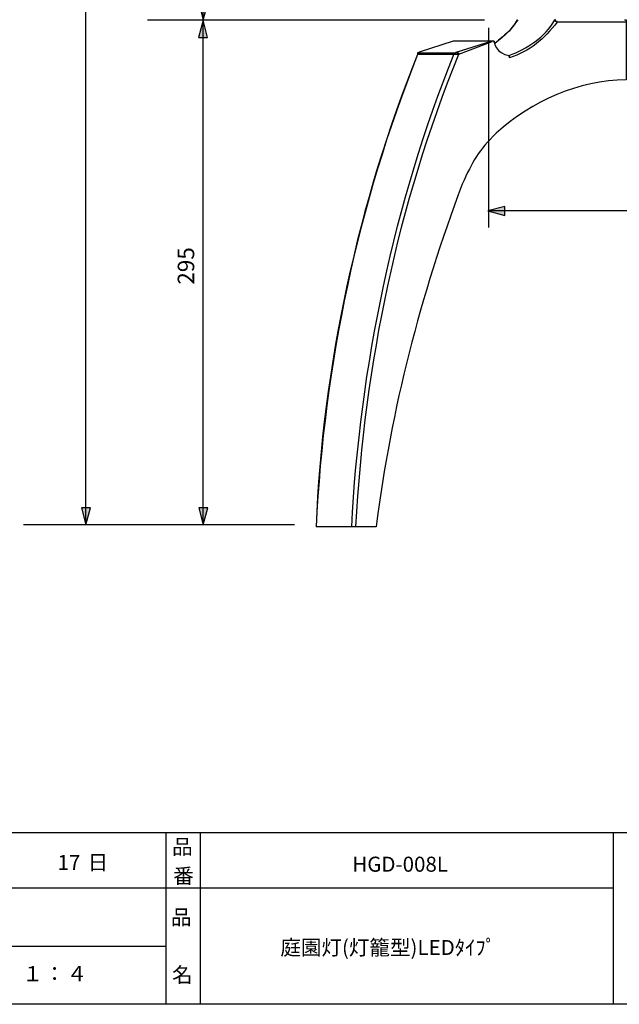
# Model space of a CAD drawing. Extents: x -46 to 344, y -33 to 243.
# Drawn here: x 134 to 221, y -33 to 110 of the extents above; entities that cross this region are included whole.
import ezdxf

# ---------------------------------------------------------------- set-up
doc = ezdxf.new("R2010")
doc.units = 0
doc.header["$MEASUREMENT"] = 0
doc.layers.add('フォーマット', color=7, linetype='CONTINUOUS')
doc.layers.add('レイヤー_1', color=7, linetype='CONTINUOUS')

# ---------------------------------------------------------------- blocks, each defined once
blk = doc.blocks.new('BLOCK_79')
at = {"layer": 'フォーマット', "color": 7, "insert": (156.29, -21.85), "char_height": 2.1878, "attachment_point": 7}
blk.add_mtext('\\fMS Gothic|b0|i0|c0|p34;\\W1;品', dxfattribs=at)
blk = doc.blocks.new('BLOCK_78')
at = {"layer": 'フォーマット'}
blk.add_blockref('BLOCK_79', (0, 0), dxfattribs=at)
blk = doc.blocks.new('BLOCK_77')
at = {"layer": 'フォーマット'}
blk.add_blockref('BLOCK_78', (0, 0), dxfattribs=at)
blk = doc.blocks.new('BLOCK_82')
at = {"layer": 'フォーマット', "color": 7, "insert": (156.46, -30.23), "char_height": 2.1878, "attachment_point": 7}
blk.add_mtext('\\fMS Gothic|b0|i0|c0|p34;\\W1;名', dxfattribs=at)
blk = doc.blocks.new('BLOCK_81')
at = {"layer": 'フォーマット'}
blk.add_blockref('BLOCK_82', (0, 0), dxfattribs=at)
blk = doc.blocks.new('BLOCK_80')
at = {"layer": 'フォーマット'}
blk.add_blockref('BLOCK_81', (0, 0), dxfattribs=at)
blk = doc.blocks.new('BLOCK_85')
at = {"layer": 'フォーマット', "color": 7, "insert": (156.46, -11.6), "char_height": 2.1878, "attachment_point": 7}
blk.add_mtext('\\fMS Gothic|b0|i0|c0|p34;\\W1;品', dxfattribs=at)
blk = doc.blocks.new('BLOCK_84')
at = {"layer": 'フォーマット'}
blk.add_blockref('BLOCK_85', (0, 0), dxfattribs=at)
blk = doc.blocks.new('BLOCK_83')
at = {"layer": 'フォーマット'}
blk.add_blockref('BLOCK_84', (0, 0), dxfattribs=at)
blk = doc.blocks.new('BLOCK_88')
at = {"layer": 'フォーマット', "color": 7, "insert": (156.63, -15.84), "char_height": 2.1878, "attachment_point": 7}
blk.add_mtext('\\fMS Gothic|b0|i0|c0|p34;\\W1;番', dxfattribs=at)
blk = doc.blocks.new('BLOCK_87')
at = {"layer": 'フォーマット'}
blk.add_blockref('BLOCK_88', (0, 0), dxfattribs=at)
blk = doc.blocks.new('BLOCK_86')
at = {"layer": 'フォーマット'}
blk.add_blockref('BLOCK_87', (0, 0), dxfattribs=at)
blk = doc.blocks.new('BLOCK_101')
at = {"layer": 'レイヤー_1', "color": 7, "insert": (134.7, -30.06), "char_height": 2.1878, "attachment_point": 7}
blk.add_mtext('\\fMS Gothic|b0|i0|c0|p34;\\W1;１', dxfattribs=at)
blk = doc.blocks.new('BLOCK_100')
at = {"layer": 'レイヤー_1'}
blk.add_blockref('BLOCK_101', (0, 0), dxfattribs=at)
blk = doc.blocks.new('BLOCK_99')
at = {"layer": 'レイヤー_1'}
blk.add_blockref('BLOCK_100', (0, 0), dxfattribs=at)
blk = doc.blocks.new('BLOCK_104')
at = {"layer": 'レイヤー_1', "color": 7, "insert": (137.89, -30.06), "char_height": 2.1878, "attachment_point": 7}
blk.add_mtext('\\fMS Gothic|b0|i0|c0|p34;\\W1;：', dxfattribs=at)
blk = doc.blocks.new('BLOCK_103')
at = {"layer": 'レイヤー_1'}
blk.add_blockref('BLOCK_104', (0, 0), dxfattribs=at)
blk = doc.blocks.new('BLOCK_102')
at = {"layer": 'レイヤー_1'}
blk.add_blockref('BLOCK_103', (0, 0), dxfattribs=at)
blk = doc.blocks.new('BLOCK_110')
at = {"layer": 'レイヤー_1', "color": 7, "insert": (156.38, -25.91), "char_height": 2.1878, "attachment_point": 7}
blk.add_mtext('\\fMS Gothic|b0|i0|c0|p34;\\W1;\u3000', dxfattribs=at)
blk = doc.blocks.new('BLOCK_109')
at = {"layer": 'レイヤー_1'}
blk.add_blockref('BLOCK_110', (0, 0), dxfattribs=at)
blk = doc.blocks.new('BLOCK_108')
at = {"layer": 'レイヤー_1'}
blk.add_blockref('BLOCK_109', (0, 0), dxfattribs=at)
blk = doc.blocks.new('BLOCK_113')
at = {"layer": 'レイヤー_1', "color": 7, "insert": (159.51, -21.85), "char_height": 2.1878, "attachment_point": 7}
blk.add_mtext('\\fMS Gothic|b0|i0|c0|p34;\\W1;\u3000', dxfattribs=at)
blk = doc.blocks.new('BLOCK_112')
at = {"layer": 'レイヤー_1'}
blk.add_blockref('BLOCK_113', (0, 0), dxfattribs=at)
blk = doc.blocks.new('BLOCK_111')
at = {"layer": 'レイヤー_1'}
blk.add_blockref('BLOCK_112', (0, 0), dxfattribs=at)
blk = doc.blocks.new('BLOCK_116')
at = {"layer": 'レイヤー_1', "color": 7, "insert": (156.72, -26), "char_height": 2.1878, "attachment_point": 7}
blk.add_mtext('\\fMS Gothic|b0|i0|c0|p34;\\W1;\u3000\u3000', dxfattribs=at)
blk = doc.blocks.new('BLOCK_115')
at = {"layer": 'レイヤー_1'}
blk.add_blockref('BLOCK_116', (0, 0), dxfattribs=at)
blk = doc.blocks.new('BLOCK_114')
at = {"layer": 'レイヤー_1'}
blk.add_blockref('BLOCK_115', (0, 0), dxfattribs=at)
blk = doc.blocks.new('BLOCK_119')
at = {"layer": 'レイヤー_1', "color": 7, "insert": (156.38, -25.91), "char_height": 2.1878, "attachment_point": 7}
blk.add_mtext('\\fMS Gothic|b0|i0|c0|p34;\\W1;\u3000', dxfattribs=at)
blk = doc.blocks.new('BLOCK_118')
at = {"layer": 'レイヤー_1'}
blk.add_blockref('BLOCK_119', (0, 0), dxfattribs=at)
blk = doc.blocks.new('BLOCK_117')
at = {"layer": 'レイヤー_1'}
blk.add_blockref('BLOCK_118', (0, 0), dxfattribs=at)
blk = doc.blocks.new('BLOCK_120')
at = {"layer": 'レイヤー_1', "color": 7}
for points in [[(212.43, 109.37), (212.43, 109.48), (212.21, 109.48), (212.21, 109.71), (212.11, 109.71)], [(222.46, 109.37), (212.43, 109.37)], [(222.24, 109.71), (222.46, 109.71), (222.46, 109.37)], [(222.46, 109.37), (222.46, 101.01)], [(224.45, 109.71), (224.24, 109.71), (224.24, 109.37)], [(224.24, 109.37), (234.26, 109.37)], [(224.24, 109.37), (224.24, 101.01)], [(224.29, 109.37), (224.29, 109.48), (224.4, 109.48), (224.4, 109.71)], [(224.29, 109.37), (224.29, 101.01)], [(234.26, 109.37), (234.26, 109.48), (234.48, 109.48), (234.48, 109.71), (234.59, 109.71)], [(197.34, 106.61), (192.38, 105.01)], [(197.34, 106.61), (192.38, 105.01)], [(202.84, 106.61), (197.34, 106.61)], [(203.37, 106.27), (203.27, 106.5), (203.27, 106.61), (202.94, 106.61), (197.44, 106.61)], [(197.77, 105.01), (202.84, 106.61)], [(202.94, 106.5), (198.09, 104.67)], [(243.32, 106.27), (243.43, 106.5), (243.43, 106.61), (243.75, 106.61), (249.25, 106.61)], [(243.75, 106.5), (248.6, 104.67)], [(243.86, 106.61), (249.36, 106.61)], [(248.93, 105.01), (243.86, 106.61)], [(249.36, 106.61), (254.32, 105.01)], [(249.36, 106.61), (254.32, 105.01)], [(192.38, 105.01), (192.27, 104.9), (192.16, 104.9), (192.16, 104.67)], [(194.66, 104.67), (192.16, 104.67)], [(192.27, 104.9), (193.35, 104.9), (194.5, 104.9)], [(197.44, 104.67), (194.42, 104.67)], [(194.54, 104.9), (195.93, 104.9), (197.44, 104.9)], [(197.44, 104.9), (197.77, 104.9), (197.77, 105.01)], [(198.09, 104.67), (197.44, 104.67)], [(197.77, 105.01), (197.87, 105.01), (197.87, 104.9), (198.09, 104.9), (198.09, 104.67)], [(248.93, 105.01), (248.82, 105.01), (248.82, 104.9), (248.6, 104.9), (248.6, 104.67)], [(248.6, 104.67), (249.25, 104.67)], [(249.25, 104.9), (248.93, 104.9), (248.93, 105.01)], [(252.16, 104.9), (250.76, 104.9), (249.25, 104.9)], [(249.25, 104.67), (252.27, 104.67)], [(252.03, 104.67), (254.53, 104.67)], [(254.43, 104.9), (253.35, 104.9), (252.19, 104.9)], [(254.32, 105.01), (254.43, 104.9), (254.53, 104.9), (254.53, 104.67)], [(183.11, 36), (182.57, 36)], [(186.12, 36), (183.11, 36)]]:
    blk.add_lwpolyline(points, dxfattribs=at)
for points in [[(206.61, 109.71), (205.33, 107.58), (205, 107.78), (203.37, 106.27)], [(206.72, 109.71), (205.55, 108.06), (204.9, 107.52), (203.37, 106.27)], [(205.42, 104.55), (208.08, 105.49), (210.64, 107.13), (212.11, 109.71)], [(212.43, 109.37), (210.56, 106.91), (208.42, 105.15), (205.53, 104.21)], [(234.26, 109.37), (236.13, 106.91), (238.27, 105.15), (241.16, 104.21)], [(241.27, 104.55), (238.61, 105.49), (236.05, 107.13), (234.59, 109.71)], [(239.98, 109.71), (241.15, 108.06), (241.79, 107.52), (243.32, 106.27)], [(240.09, 109.71), (241.36, 107.58), (241.7, 107.78), (243.32, 106.27)], [(192.16, 104.67), (183.55, 83.42), (178.27, 59.1), (177.39, 36)], [(192.16, 104.67), (183.41, 82.81), (178.58, 59.71), (177.39, 36)], [(182.57, 36), (183.74, 58.99), (188.78, 83.5), (197.44, 104.67)], [(198.09, 104.67), (189.14, 82.55), (184.51, 59.97), (183.11, 36)], [(248.6, 104.67), (257.55, 82.55), (262.18, 59.97), (263.59, 36)], [(264.13, 36), (262.95, 58.99), (257.92, 83.5), (249.25, 104.67)], [(254.53, 104.67), (263.14, 83.42), (268.42, 59.1), (269.3, 36)], [(222.46, 101.01), (215.55, 100.87), (208.8, 98.02), (203.59, 93.24)], [(224.24, 101.01), (231.14, 100.87), (237.89, 98.02), (243.1, 93.24)], [(203.59, 93.24), (200.97, 90.75), (200.15, 89.11), (198.63, 85.81)], [(243.1, 93.24), (245.73, 90.75), (246.55, 89.11), (248.06, 85.81)], [(198.63, 85.81), (192.55, 69.59), (188.32, 53.3), (186.12, 36)], [(182.57, 36), (180.84, 36), (179.12, 36), (177.39, 36)]]:
    blk.add_open_spline(points, degree=3, dxfattribs=at)
for points, knots in [([(203.27, 106.61), (203.27, 106.61), (203.48, 104.72), (205.48, 104.55), (205.48, 104.55), (205.53, 104.21), (205.53, 104.21), (205.53, 104.21), (205.53, 104.44), (205.53, 104.44), (205.53, 104.44), (205.42, 104.44), (205.42, 104.44), (205.42, 104.44), (205.42, 104.55), (205.42, 104.55)], [0, 0, 0, 0, 1, 1, 1, 2, 2, 2, 3, 3, 3, 4, 4, 4, 5, 5, 5, 5]), ([(243.43, 106.61), (243.43, 106.61), (243.21, 104.72), (241.22, 104.55), (241.22, 104.55), (241.16, 104.21), (241.16, 104.21), (241.16, 104.21), (241.16, 104.44), (241.16, 104.44), (241.16, 104.44), (241.27, 104.44), (241.27, 104.44), (241.27, 104.44), (241.27, 104.55), (241.27, 104.55)], [0, 0, 0, 0, 1, 1, 1, 2, 2, 2, 3, 3, 3, 4, 4, 4, 5, 5, 5, 5]), ([(248.06, 85.81), (254.14, 69.59), (258.38, 53.3), (260.57, 36), (260.57, 36), (269.3, 36), (269.3, 36), (268.12, 59.71), (263.28, 82.81), (254.53, 104.67)], [0, 0, 0, 0, 1, 1, 1, 2, 2, 2, 3, 3, 3, 3])]:
    blk.add_open_spline(points, degree=3, knots=knots, dxfattribs=at)
blk = doc.blocks.new('BLOCK_134')
at = {"layer": 'レイヤー_1', "color": 7, "insert": (159.68, 71.21), "char_height": 2.3989, "attachment_point": 7, "rotation": 90}
blk.add_mtext('\\fMS Gothic|b0|i0|c0|p34;\\W1;295', dxfattribs=at)
blk = doc.blocks.new('BLOCK_133')
at = {"layer": 'レイヤー_1'}
blk.add_blockref('BLOCK_134', (0, 0), dxfattribs=at)
blk = doc.blocks.new('BLOCK_132')
at = {"layer": 'レイヤー_1'}
blk.add_blockref('BLOCK_133', (0, 0), dxfattribs=at)
blk = doc.blocks.new('BLOCK_128')
at = {"layer": 'レイヤー_1'}
for points in [[(160.99, 109.67), (161.66, 112.17), (160.35, 112.17)], [(160.99, 109.67), (160.31, 107.17), (161.62, 107.17)], [(160.99, 36.28), (161.66, 38.78), (160.35, 38.78)]]:
    blk.add_hatch(color=7, dxfattribs=at).paths.add_polyline_path(points)
for points in [[(160.99, 36.28), (160.99, 199.15)], [(160.99, 109.67), (161.66, 112.17), (160.35, 112.17), (160.99, 109.67)], [(160.99, 109.67), (160.31, 107.17), (161.62, 107.17), (160.99, 109.67)], [(160.99, 36.28), (161.66, 38.78), (160.35, 38.78), (160.99, 36.28)]]:
    blk.add_lwpolyline(points, dxfattribs=at)
blk.add_blockref('BLOCK_132', (0, 0), dxfattribs=at)
blk = doc.blocks.new('BLOCK_142')
at = {"layer": 'レイヤー_1'}
for points in [[(202.34, 81.94), (204.84, 81.26), (204.84, 82.57)], [(244.35, 81.94), (241.86, 82.62), (241.86, 81.3)]]:
    blk.add_hatch(color=7, dxfattribs=at).paths.add_polyline_path(points)
for points in [[(202.44, 108.56), (202.44, 79.53)], [(244.31, 108.56), (244.31, 79.53)], [(202.34, 81.94), (204.84, 81.26), (204.84, 82.57), (202.34, 81.94)], [(244.05, 81.94), (202.44, 81.94)], [(244.35, 81.94), (241.86, 82.62), (241.86, 81.3), (244.35, 81.94)]]:
    blk.add_lwpolyline(points, dxfattribs=at)
at = {"layer": 'レイヤー_1', "color": 7, "insert": (225.79, 82.58), "char_height": 2.3989, "attachment_point": 7}
blk.add_mtext('\\fMS Gothic|b0|i0|c0|p34;\\W1;168', dxfattribs=at)

msp = doc.modelspace()

# ---------------------------------------------------------------- hatches: boundary and pattern name
at = {"layer": 'レイヤー_1'}
msp.add_hatch(color=7, dxfattribs=at).paths.add_polyline_path([(143.93, 36.28), (144.61, 38.78), (143.3, 38.78)])

# ---------------------------------------------------------------- linework, layer by layer
at = {"layer": 'フォーマット', "color": 7}
for points in [[(-46.37, -8.44), (343.52, -8.44)], [(155.56, -8.44), (155.56, -33.42)], [(155.56, -8.44), (155.56, -33.42)], [(160.56, -8.44), (160.56, -33.42)], [(160.56, -8.44), (160.56, -33.42)], [(220.59, -8.44), (220.59, -33.42)], [(220.59, -8.44), (220.59, -33.42)], [(87.58, -16.48), (220.59, -16.48)], [(87.58, -16.48), (220.59, -16.48)], [(120.6, -24.95), (155.56, -24.95)], [(120.6, -24.95), (155.56, -24.95)], [(343.52, -33.42), (-46.37, -33.42)]]:
    msp.add_lwpolyline(points, dxfattribs=at)
at = {"layer": 'レイヤー_1'}
for points in [[(143.93, 36.28), (143.93, 199.15)], [(201.86, 109.67), (152.87, 109.67)], [(143.93, 36.28), (144.61, 38.78), (143.3, 38.78), (143.93, 36.28)], [(174.27, 36.28), (134.85, 36.28)]]:
    msp.add_lwpolyline(points, dxfattribs=at)
at = {"layer": 'レイヤー_1', "color": 7}
msp.add_lwpolyline([(203.34, 106.33), (203.34, 106.33)], dxfattribs=at)

# ---------------------------------------------------------------- block references
at = {"layer": 'フォーマット'}
for name in ['BLOCK_83', 'BLOCK_86', 'BLOCK_77', 'BLOCK_80']:
    msp.add_blockref(name, (0, 0), dxfattribs=at)
at = {"layer": 'レイヤー_1'}
for name in ['BLOCK_128', 'BLOCK_120', 'BLOCK_142', 'BLOCK_111', 'BLOCK_108', 'BLOCK_117', 'BLOCK_114', 'BLOCK_99', 'BLOCK_102']:
    msp.add_blockref(name, (0, 0), dxfattribs=at)

# ---------------------------------------------------------------- texts
at = {"layer": 'フォーマット', "color": 7, "insert": (144.19, -13.89), "char_height": 2.1878, "attachment_point": 7}
msp.add_mtext('\\fMS Gothic|b0|i0|c0|p34;\\W1;日', dxfattribs=at)
at = {"layer": 'レイヤー_1', "color": 7, "char_height": 2.1878, "attachment_point": 7}
for s, insert in [('\\fMS Gothic|b0|i0|c0|p34;\\W1;17', (139.82, -13.89)), ('\\fMS Gothic|b0|i0|c0|p34;\\W1;HGD-008L', (182.66, -14.14)), ('\\fMS Gothic|b0|i0|c0|p34;\\W1;庭園灯(灯籠型)LEDﾀｲﾌﾟ', (172.2, -26.25)), ('\\fMS Gothic|b0|i0|c0|p34;\\W1;４', (141.14, -30.06))]:
    msp.add_mtext(s, dxfattribs=dict(at, insert=insert))

doc.saveas('drawing.dxf')
